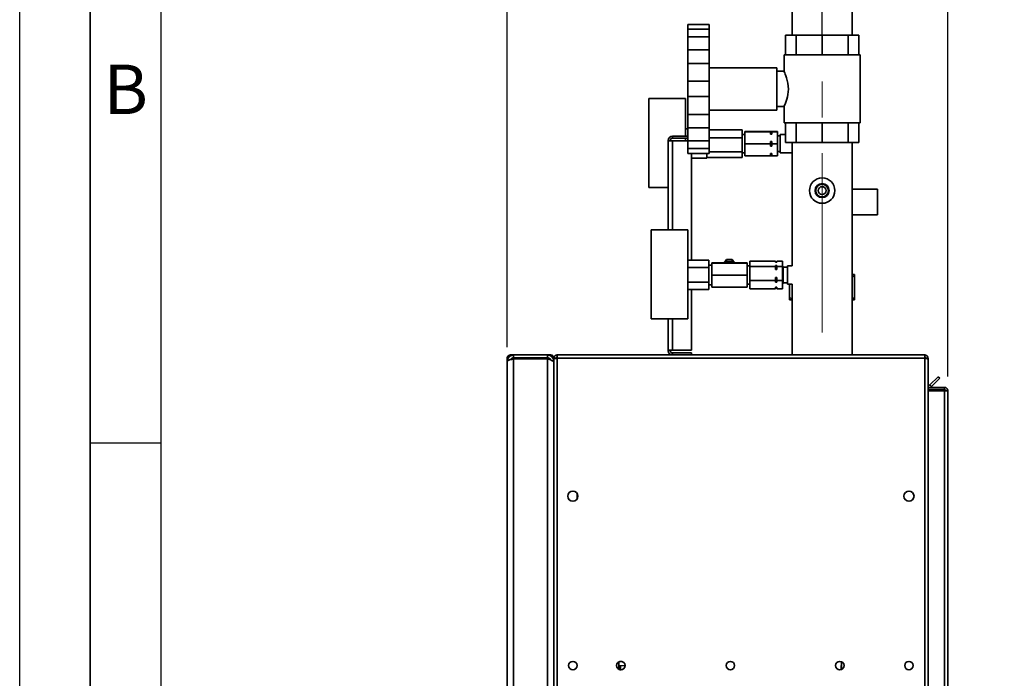
# Paper-space layout 'Blatt3' of a CAD drawing. Units: millimetres. Extents: x 0 to 4200, y 0 to 2970.
# Drawn here: x 0 to 697, y 1818 to 2285 of the extents above; entities that cross this region are included whole.
import ezdxf

# ---------------------------------------------------------------- set-up
doc = ezdxf.new("R2010")
doc.units = ezdxf.units.MM
doc.linetypes.add('CENTERX2', pattern=[20.32, 12.7, -2.54, 2.54, -2.54])
for name, color, linetype in [('1', 7, 'Continuous'), ('61', 7, 'Continuous'), ('62', 7, 'Continuous')]:
    doc.layers.add(name, color=color, linetype=linetype)
doc.styles.add('SLDTEXTSTYLE0', font='TXT', dxfattribs={"width": 0.75})
doc.styles.add('SLDTEXTSTYLE1', font='TXT', dxfattribs={"width": 0.605})
doc.dimstyles.new('SLDDIMSTYLE0', dxfattribs={"dimtxt": 35, "dimasz": 25, "dimexe": 0, "dimexo": 0.0625, "dimgap": 8.75, "dimtad": 1, "dimdec": 1, "dimrnd": 1e-09, "dimzin": 12, "dimdsep": 46, "dimtxsty": 'SLDTEXTSTYLE1', "dimsah": 1, "dimcen": 0.09, "dimadec": 0, "dimazin": 3, "dimtfac": 1, "dimtdec": 1, "dimtofl": 0, "dimtmove": 0, "dimatfit": 3, "dimfxl": 1, "dimfrac": 2, "dimtolj": 1, "dimtzin": 12, "dimarcsym": 0})
doc.dimstyles.new('SLDDIMSTYLE2', dxfattribs={"dimtxt": 35, "dimasz": 25, "dimexe": 0, "dimexo": 0.0625, "dimgap": 8.75, "dimtad": 1, "dimdec": 1, "dimrnd": 1e-09, "dimzin": 12, "dimdsep": 46, "dimtxsty": 'SLDTEXTSTYLE1', "dimsah": 1, "dimcen": 0.09, "dimadec": 0, "dimazin": 3, "dimtfac": 1, "dimtdec": 1, "dimtmove": 0, "dimatfit": 0, "dimfxl": 1, "dimfrac": 2, "dimtolj": 1, "dimtzin": 12, "dimarcsym": 0})

# ---------------------------------------------------------------- blocks, each defined once
blk = doc.blocks.new('_D_6')
at = {"layer": '1', "ltscale": 10}
for p, q in [((568.23, 2264.73), (568.23, 2348.49)), ((657.23, 2031.99), (657.23, 2348.49)), ((568.23, 2338.49), (528.23, 2338.49)), ((568.23, 2338.49), (657.23, 2338.49)), ((657.23, 2338.49), (697.23, 2338.49))]:
    blk.add_line(p, q, dxfattribs=at)
for points in [[(568.23, 2338.49), (543.23, 2342.49), (543.23, 2334.49)], [(657.23, 2338.49), (682.23, 2334.49), (682.23, 2342.49)]]:
    blk.add_solid(points, dxfattribs=at)
at = {"layer": '1', "ltscale": 10, "insert": (586, 2383.6), "char_height": 35, "attachment_point": 1, "style": 'SLDTEXTSTYLE1'}
blk.add_mtext('89', dxfattribs=at)
blk = doc.blocks.new('_D_7')
at = {"layer": '1', "ltscale": 10}
for p, q in [((345.23, 2052.79), (345.23, 2440.38)), ((657.23, 2031.99), (657.23, 2440.38)), ((345.23, 2430.38), (657.23, 2430.38))]:
    blk.add_line(p, q, dxfattribs=at)
for points in [[(345.23, 2430.38), (370.23, 2426.38), (370.23, 2434.38)], [(657.23, 2430.38), (632.23, 2434.38), (632.23, 2426.38)]]:
    blk.add_solid(points, dxfattribs=at)
at = {"layer": '1', "ltscale": 10, "insert": (461.13, 2475.49), "char_height": 35, "attachment_point": 1, "style": 'SLDTEXTSTYLE1'}
blk.add_mtext('312', dxfattribs=at)

psp = doc.layouts.new('Blatt3')

# ---------------------------------------------------------------- linework, layer by layer
at = {"color": 7, "linetype": 'Continuous', "lineweight": 35, "ltscale": 10}
for p, q in [((547.03, 2295.73), (547.03, 2273.73)), ((589.43, 2273.73), (589.43, 2295.73)), ((488.23, 2281.4), (473.23, 2281.4)), ((473.23, 2281.4), (473.23, 2278.03)), ((488.23, 2281.4), (488.23, 2278.03)), ((488.23, 2278.03), (473.23, 2278.03)), ((473.23, 2278.03), (473.23, 2272.52)), ((488.23, 2272.52), (488.23, 2278.03)), ((542.26, 2273.73), (542.26, 2259.73)), ((549.86, 2273.73), (542.26, 2273.73)), ((549.86, 2273.73), (549.86, 2259.73)), ((568.23, 2273.73), (549.86, 2273.73)), ((568.23, 2273.73), (568.23, 2259.73)), ((586.6, 2273.73), (568.23, 2273.73)), ((586.6, 2273.73), (586.6, 2259.73)), ((594.21, 2273.73), (586.6, 2273.73)), ((594.21, 2273.73), (594.21, 2259.73)), ((488.23, 2272.52), (473.23, 2272.52)), ((473.23, 2272.52), (473.23, 2263.33)), ((488.23, 2272.52), (488.23, 2263.33)), ((488.23, 2263.33), (473.23, 2263.33)), ((473.23, 2263.33), (473.23, 2253.79)), ((488.23, 2253.79), (488.23, 2263.33)), ((541.23, 2259.73), (541.23, 2248.19)), ((568.23, 2259.73), (541.23, 2259.73)), ((595.23, 2259.73), (568.23, 2259.73)), ((595.23, 2211.73), (595.23, 2259.73)), ((488.23, 2253.79), (473.23, 2253.79)), ((473.23, 2253.79), (473.23, 2241.23)), ((488.23, 2253.79), (488.23, 2241.23)), ((536.23, 2250.73), (488.23, 2250.73)), ((536.23, 2250.73), (536.23, 2220.73)), ((541.25, 2248.23), (536.23, 2248.23)), ((473.23, 2241.23), (473.23, 2230.22)), ((488.23, 2241.23), (473.23, 2241.23)), ((488.23, 2230.22), (488.23, 2241.23)), ((471.55, 2228.97), (445.55, 2228.97)), ((445.55, 2197.47), (445.55, 2228.97)), ((471.55, 2202.17), (471.55, 2228.97)), ((488.23, 2230.22), (473.23, 2230.22)), ((473.23, 2230.22), (473.23, 2217.66)), ((488.23, 2230.22), (488.23, 2217.66)), ((488.23, 2217.66), (473.23, 2217.66)), ((473.23, 2217.66), (473.23, 2208.12)), ((488.23, 2220.73), (536.23, 2220.73)), ((488.23, 2208.12), (488.23, 2217.66)), ((536.23, 2223.23), (541.23, 2223.23)), ((541.23, 2223.23), (541.23, 2211.73)), ((568.23, 2211.73), (541.23, 2211.73)), ((542.26, 2197.73), (542.26, 2211.73)), ((549.86, 2197.73), (549.86, 2211.73)), ((595.23, 2211.73), (568.23, 2211.73)), ((568.23, 2197.73), (568.23, 2211.73)), ((586.6, 2197.73), (586.6, 2211.73)), ((594.21, 2197.73), (594.21, 2211.73)), ((473.23, 2207.37), (471.55, 2207.37)), ((488.23, 2208.12), (473.23, 2208.12)), ((473.23, 2208.12), (473.23, 2198.93)), ((488.23, 2208.12), (488.23, 2198.93)), ((488.23, 2206.73), (511.55, 2206.73)), ((511.55, 2200.96), (511.55, 2206.73)), ((513.55, 2203.47), (511.55, 2203.47)), ((513.55, 2205.58), (531.55, 2205.58)), ((513.55, 2205.36), (513.55, 2205.58)), ((513.55, 2205.36), (531.55, 2205.36)), ((513.55, 2196.75), (513.55, 2205.36)), ((531.55, 2205.54), (531.55, 2205.58)), ((532.55, 2205.54), (531.55, 2205.54)), ((531.55, 2205.4), (532.55, 2205.4)), ((531.55, 2205.36), (531.55, 2205.4)), ((531.55, 2203.65), (531.55, 2205.36)), ((532.55, 2203.65), (531.55, 2203.65)), ((532.55, 2205.58), (532.55, 2205.54)), ((532.55, 2205.58), (536.55, 2205.58)), ((532.55, 2205.4), (532.55, 2205.36)), ((532.55, 2205.36), (532.55, 2203.65)), ((532.55, 2205.36), (536.55, 2205.36)), ((536.55, 2205.36), (536.55, 2205.58)), ((536.55, 2196.75), (536.55, 2205.36)), ((542.26, 2203.47), (538.55, 2203.47)), ((538.55, 2203.47), (538.55, 2190.47)), ((445.55, 2165.97), (445.55, 2197.47)), ((459.23, 2198.99), (459.23, 2199.29)), ((459.23, 2135.95), (459.23, 2198.99)), ((459.23, 2198.99), (462.23, 2198.99)), ((460.73, 2198.99), (460.73, 2199.29)), ((462.23, 2202.29), (473.23, 2202.29)), ((462.23, 2200.79), (462.23, 2202.29)), ((462.23, 2200.79), (473.23, 2200.79)), ((473.23, 2198.99), (462.23, 2198.99)), ((471.55, 2198.99), (471.55, 2200.79)), ((488.23, 2198.93), (473.23, 2198.93)), ((473.23, 2198.93), (473.23, 2193.42)), ((488.23, 2200.96), (511.55, 2200.96)), ((488.23, 2193.42), (488.23, 2198.93)), ((511.55, 2191.2), (511.55, 2200.96)), ((513.55, 2188.37), (513.55, 2196.75)), ((513.55, 2196.75), (531.55, 2196.75)), ((531.55, 2198.46), (532.55, 2198.46)), ((531.55, 2196.75), (531.55, 2198.46)), ((531.55, 2195.09), (531.55, 2196.75)), ((532.55, 2198.46), (532.55, 2196.75)), ((532.55, 2196.75), (532.55, 2195.09)), ((532.55, 2196.75), (536.55, 2196.75)), ((538.55, 2202.47), (536.55, 2202.47)), ((536.55, 2188.37), (536.55, 2196.75)), ((549.86, 2197.73), (542.26, 2197.73)), ((547.03, 2197.73), (547.03, 2110.45)), ((568.23, 2197.73), (549.86, 2197.73)), ((586.6, 2197.73), (568.23, 2197.73)), ((594.21, 2197.73), (586.6, 2197.73)), ((589.43, 2164.63), (589.43, 2197.73)), ((488.23, 2193.42), (473.23, 2193.42)), ((473.23, 2193.42), (473.23, 2190.06)), ((488.23, 2190.06), (473.23, 2190.06)), ((475.73, 2114.34), (475.73, 2190.06)), ((486.55, 2190.06), (486.55, 2186.58)), ((488.23, 2193.42), (488.23, 2190.06)), ((488.23, 2191.2), (511.55, 2191.2)), ((511.55, 2187.21), (511.55, 2191.2)), ((511.55, 2190.47), (513.55, 2190.47)), ((532.55, 2195.09), (531.55, 2195.09)), ((531.55, 2188.37), (531.55, 2190.03)), ((531.55, 2190.03), (532.55, 2190.03)), ((532.55, 2190.03), (532.55, 2188.37)), ((536.55, 2191.47), (538.55, 2191.47)), ((538.55, 2190.47), (547.03, 2190.47)), ((486.55, 2186.58), (475.73, 2186.58)), ((486.55, 2187.21), (511.55, 2187.21)), ((513.55, 2188.37), (531.55, 2188.37)), ((532.55, 2188.41), (531.55, 2188.41)), ((532.55, 2188.37), (536.55, 2188.37)), ((445.55, 2165.97), (459.23, 2165.97)), ((607.43, 2164.63), (589.43, 2164.63)), ((589.43, 2146.63), (589.43, 2164.63)), ((607.43, 2146.63), (607.43, 2164.63)), ((589.43, 2047.29), (589.43, 2146.63)), ((589.43, 2146.63), (607.43, 2146.63)), ((473.1, 2135.95), (447.1, 2135.95)), ((447.1, 2104.45), (447.1, 2135.95)), ((473.1, 2104.45), (473.1, 2135.95)), ((488.1, 2114.34), (473.1, 2114.34)), ((488.1, 2114.34), (488.1, 2109.14)), ((498.96, 2112.53), (500.58, 2114.92)), ((500, 2112.53), (500.58, 2113.38)), ((500.58, 2113.38), (500.58, 2114.92)), ((500.58, 2114.92), (504.62, 2114.92)), ((500.58, 2113.38), (504.62, 2113.38)), ((504.62, 2113.38), (504.62, 2114.92)), ((504.62, 2114.92), (506.23, 2112.53)), ((504.62, 2113.38), (505.19, 2112.53)), ((517.1, 2113.69), (535.1, 2113.69)), ((517.1, 2109.85), (517.1, 2113.69)), ((535.1, 2112.93), (535.1, 2113.69)), ((536.1, 2112.95), (535.1, 2112.95)), ((536.1, 2112.93), (535.1, 2112.93)), ((536.1, 2113.69), (536.1, 2112.93)), ((536.1, 2113.69), (540.1, 2113.69)), ((540.1, 2109.85), (540.1, 2113.69)), ((488.1, 2109.14), (473.1, 2109.14)), ((490.1, 2110.95), (488.1, 2110.95)), ((488.1, 2109.14), (488.1, 2098.75)), ((490.1, 2112.53), (515.1, 2112.53)), ((490.1, 2112.36), (490.1, 2112.53)), ((490.1, 2103.78), (490.1, 2112.36)), ((490.1, 2112.36), (515.1, 2112.36)), ((515.1, 2112.36), (515.1, 2112.53)), ((515.1, 2103.78), (515.1, 2112.36)), ((517.1, 2110.45), (515.1, 2110.45)), ((517.1, 2100.11), (517.1, 2109.85)), ((517.1, 2109.85), (535.1, 2109.85)), ((535.1, 2110.61), (536.1, 2110.61)), ((535.1, 2109.85), (535.1, 2110.61)), ((535.1, 2107.92), (535.1, 2109.85)), ((536.1, 2107.92), (535.1, 2107.92)), ((536.1, 2110.61), (536.1, 2109.85)), ((536.1, 2109.85), (536.1, 2107.92)), ((536.1, 2109.85), (540.1, 2109.85)), ((540.6, 2109.95), (540.1, 2110.45)), ((540.1, 2100.11), (540.1, 2109.85)), ((540.6, 2109.95), (540.6, 2097.95)), ((543.6, 2109.45), (540.6, 2109.45)), ((547.03, 2110.45), (543.6, 2110.45)), ((543.6, 2110.45), (543.6, 2097.45)), ((447.1, 2072.95), (447.1, 2104.45)), ((473.1, 2072.95), (473.1, 2104.45)), ((488.1, 2098.75), (473.1, 2098.75)), ((488.1, 2098.75), (488.1, 2093.55)), ((490.1, 2103.78), (515.1, 2103.78)), ((490.1, 2095.36), (490.1, 2103.78)), ((515.1, 2095.36), (515.1, 2103.78)), ((517.1, 2100.11), (535.1, 2100.11)), ((517.1, 2094.2), (517.1, 2100.11)), ((535.1, 2100.11), (535.1, 2102.05)), ((535.1, 2102.05), (536.1, 2102.05)), ((535.1, 2098.94), (535.1, 2100.11)), ((536.1, 2098.94), (535.1, 2098.94)), ((536.1, 2102.05), (536.1, 2100.11)), ((536.1, 2100.11), (540.1, 2100.11)), ((536.1, 2100.11), (536.1, 2098.94)), ((540.1, 2094.2), (540.1, 2100.11)), ((589.43, 2104.23), (591.23, 2104.23)), ((591.23, 2102.73), (589.43, 2103.28)), ((591.23, 2102.73), (591.23, 2087.73)), ((488.1, 2093.55), (473.1, 2093.55)), ((475.73, 2050.59), (475.73, 2093.55)), ((488.1, 2096.95), (490.1, 2096.95)), ((490.1, 2095.36), (515.1, 2095.36)), ((515.1, 2097.45), (517.1, 2097.45)), ((517.1, 2094.2), (535.1, 2094.2)), ((535.1, 2094.2), (535.1, 2095.38)), ((535.1, 2095.38), (536.1, 2095.38)), ((535.1, 2094.95), (536.1, 2094.95)), ((536.1, 2095.38), (536.1, 2094.2)), ((536.1, 2094.2), (540.1, 2094.2)), ((540.1, 2097.45), (540.6, 2097.95)), ((540.6, 2098.45), (543.6, 2098.45)), ((543.6, 2097.45), (547.03, 2097.45)), ((545.23, 2097.45), (545.23, 2087.73)), ((547.03, 2097.45), (547.03, 2047.29)), ((545.23, 2087.73), (547.03, 2087.17)), ((545.23, 2086.23), (547.03, 2086.23)), ((589.43, 2087.25), (591.23, 2087.73)), ((589.43, 2086.23), (591.23, 2086.23)), ((447.1, 2072.95), (473.1, 2072.95)), ((459.23, 2050.59), (459.23, 2072.95)), ((462.23, 2050.59), (459.23, 2050.59)), ((459.23, 2050.29), (459.23, 2050.59)), ((460.73, 2050.29), (460.73, 2050.59)), ((462.23, 2050.59), (475.73, 2050.59)), ((345.23, 2042.79), (345.23, 2044.99)), ((347.53, 2047.29), (347.53, 2046.64)), ((347.53, 2047.29), (349.73, 2047.29)), ((348.76, 2045.08), (374.7, 2045.08)), ((349.73, 2047.29), (349.73, 2045.29)), ((349.73, 2047.29), (373.73, 2047.29)), ((349.73, 2045.29), (373.73, 2045.29)), ((349.73, 1250), (349.73, 2044.58)), ((349.73, 2044.58), (373.73, 2044.58)), ((373.73, 2047.29), (375.93, 2047.29)), ((373.73, 2045.29), (373.73, 2047.29)), ((373.73, 1250), (373.73, 2044.58)), ((375.93, 2046.7), (375.93, 2047.29)), ((377.58, 2044.99), (378.23, 2044.99)), ((378.23, 2044.99), (379.73, 2044.99)), ((378.23, 2044.99), (378.23, 2044.28)), ((378.23, 2044.28), (378.23, 1812.29)), ((379.73, 2044.99), (379.73, 2044.83)), ((380.53, 2047.29), (380.53, 2044.99)), ((380.53, 2047.29), (640.93, 2047.29)), ((380.53, 2044.99), (640.93, 2044.99)), ((380.53, 2044.99), (380.53, 1812.29)), ((462.23, 2048.79), (462.23, 2047.29)), ((475.73, 2048.79), (462.23, 2048.79)), ((475.73, 2047.29), (475.73, 2048.79)), ((640.93, 2044.99), (640.93, 2047.29)), ((640.93, 1812.29), (640.93, 2044.99)), ((643.23, 2044.99), (641.73, 2044.99)), ((641.73, 2044.83), (641.73, 2044.99)), ((643.23, 2044.28), (643.23, 2044.99)), ((643.23, 1812.29), (643.23, 2044.28)), ((345.23, 1251.79), (345.23, 2042.79)), ((378.23, 2042.79), (377.76, 2042.79)), ((650.4, 2031.82), (644.6, 2026.02)), ((651.46, 2030.76), (645.66, 2024.96)), ((651.46, 2030.76), (650.4, 2031.82)), ((643.23, 2024.29), (654.93, 2024.29)), ((643.23, 2022.79), (654.93, 2022.79)), ((654.93, 2021.99), (643.23, 2021.99)), ((644.6, 2026.02), (645.66, 2024.96)), ((654.93, 2022.79), (654.93, 2024.29)), ((654.93, 2021.99), (654.93, 1290.79)), ((654.93, 2021.99), (657.23, 2021.99)), ((657.23, 2021.99), (657.23, 1290.79)), ((394.73, 1945.3), (394.73, 1949.28)), ((424.24, 1824.69), (424.23, 1829.89)), ((424.24, 1827.4), (428.73, 1827.18)), ((426.7, 1830.13), (424.67, 1830.1)), ((425.39, 1824.4), (425.42, 1827.34)), ((424.95, 1824.4), (425.39, 1824.4)), ((425.4, 1824.31), (425.39, 1824.4))]:
    psp.add_line(p, q, dxfattribs=at)
at = {"color": 1, "linetype": 'Continuous', "lineweight": 35, "ltscale": 10}
for p, q in [((462.23, 2135.95), (462.23, 2198.99)), ((462.23, 2050.59), (462.23, 2072.95)), ((375.93, 2043.77), (375.93, 2043.89))]:
    psp.add_line(p, q, dxfattribs=at)
at = {"color": 7, "linetype": 'Continuous', "lineweight": 35, "ltscale": 10, "flags": 128}
for points in [[(541.25, 2248.19), (541.27, 2248.14), (541.44, 2247.78), (541.73, 2247.12), (542.11, 2246.2), (542.56, 2245.01), (543.07, 2243.51), (543.56, 2241.74), (543.96, 2239.78), (544.23, 2237.6), (544.3, 2235.62), (544.2, 2233.58), (543.98, 2231.8), (543.64, 2230.07), (543.21, 2228.42), (542.73, 2226.92), (542.23, 2225.56), (541.78, 2224.45), (541.45, 2223.7), (541.26, 2223.29), (541.23, 2223.23), (541.23, 2223.23)], [(425.49, 1827.34), (425.49, 1827.13), (425.48, 1826.66), (425.47, 1826.2), (425.46, 1825.73), (425.46, 1825.27), (425.45, 1824.82), (425.44, 1824.36), (425.44, 1824.31)]]:
    psp.add_lwpolyline(points, dxfattribs=at)
at = {"color": 7, "linetype": 'Continuous', "lineweight": 35, "ltscale": 100}
for centre, radius in [((568.23, 2163.69), 9), ((568.23, 2163.69), 5), ((568.23, 2163.69), 4.5), ((568.23, 2163.69), 2.77), ((391.73, 1947.29), 3.6), ((629.73, 1947.29), 3.6), ((391.73, 1827.29), 3), ((425.73, 1827.29), 3), ((503.23, 1827.29), 3), ((580.73, 1827.29), 3), ((629.73, 1827.29), 3)]:
    psp.add_circle(centre, radius, dxfattribs=at)
for centre, radius, start, end in [((462.23, 2199.29), 3, 90, 180), ((462.23, 2199.29), 1.5, 90, 180), ((502.6, 2109.54), 3.41, 61.09627, 118.90373), ((462.23, 2050.29), 3, 180, 270), ((462.23, 2050.29), 1.5, 180, 270), ((644.03, 2026.59), 0.8, 180, 315), ((644.03, 2026.59), 2.3, 249.64559, 315)]:
    psp.add_arc(centre, radius, start, end, dxfattribs=at)
at = {"color": 7, "linetype": 'Continuous', "lineweight": 35, "ltscale": 10}
for points, knots in [([(591.23, 2104.23), (591.23, 2104.21), (591.23, 2103.85), (591.23, 2103.28), (591.23, 2102.73)], [0, 0, 0, 0, 0.0359598, 1, 1, 1, 1]), ([(545.23, 2086.23), (545.23, 2086.24), (545.23, 2086.6), (545.23, 2087.17), (545.23, 2087.73)], [0, 0, 0, 0, 0.0359598, 1, 1, 1, 1]), ([(591.23, 2087.73), (591.23, 2087.31), (591.23, 2086.72), (591.23, 2086.34), (591.23, 2086.23)], [0, 0, 0, 0, 0.7117844, 1, 1, 1, 1]), ([(349.73, 2047.29), (349.21, 2047.24), (348.17, 2047.13), (346.79, 2046.31), (345.77, 2045.1), (345.29, 2043.85), (345.25, 2043.06), (345.23, 2042.79)], [0, 0, 0, 0, 0.2215055, 0.4430395, 0.6645736, 0.8861075, 1, 1, 1, 1]), ([(345.23, 2044.99), (345.26, 2045), (345.32, 2045.01), (345.67, 2045.03), (345.84, 2045.03)], [0, 0, 0, 0, 0.538287, 1, 1, 1, 1]), ([(345.23, 2042.79), (345.29, 2042.92), (345.39, 2043.19), (346.22, 2043.59), (347.42, 2043.98), (348.68, 2044.32), (349.47, 2044.52), (349.73, 2044.58)], [0, 0, 0, 0, 0.221505, 0.443039, 0.664574, 0.886107, 1, 1, 1, 1]), ([(349.73, 2045.29), (349.42, 2045.26), (348.8, 2045.18), (348, 2044.68), (347.68, 2044.19), (347.53, 2043.95)], [0, 0, 0, 0, 0.348053, 0.689795, 1, 1, 1, 1]), ([(378.23, 2042.79), (378.18, 2043.33), (378.06, 2044.4), (377.19, 2045.81), (375.93, 2046.83), (374.68, 2047.25), (373.94, 2047.28), (373.73, 2047.29)], [0, 0, 0, 0, 0.2277614, 0.4555838, 0.6834064, 0.9112288, 1, 1, 1, 1]), ([(376.04, 2043.71), (375.9, 2043.99), (375.61, 2044.56), (374.76, 2045.16), (374.08, 2045.25), (373.73, 2045.29)], [0, 0, 0, 0, 0.310093, 0.646377, 1, 1, 1, 1]), ([(373.73, 2044.58), (374.27, 2044.39), (375.34, 2044.01), (376.75, 2043.44), (377.77, 2042.87), (378.19, 2042.42), (378.22, 2042.16), (378.23, 2042.08)], [0, 0, 0, 0, 0.227761, 0.455584, 0.683406, 0.911229, 1, 1, 1, 1]), ([(377.97, 2044.24), (378.06, 2044.18), (378.21, 2044.06), (378.23, 2043.94), (378.23, 2043.9)], [0, 0, 0, 0, 0.5905961, 1, 1, 1, 1]), ([(380.53, 2047.29), (380.28, 2047.27), (379.77, 2047.22), (379.07, 2046.82), (378.54, 2046.23), (378.27, 2045.58), (378.24, 2045.15), (378.23, 2044.99)], [0, 0, 0, 0, 0.209052, 0.427821, 0.6465923, 0.8653635, 1, 1, 1, 1]), ([(378.23, 2044.28), (378.26, 2044.33), (378.31, 2044.43), (378.7, 2044.59), (379.3, 2044.74), (379.95, 2044.88), (380.37, 2044.96), (380.53, 2044.99)], [0, 0, 0, 0, 0.209052, 0.427821, 0.646592, 0.865364, 1, 1, 1, 1]), ([(380.53, 2045.79), (380.41, 2045.78), (380.19, 2045.75), (379.93, 2045.54), (379.76, 2045.28), (379.74, 2045.08), (379.73, 2044.99)], [0, 0, 0, 0, 0.2841548, 0.5309932, 0.7777477, 1, 1, 1, 1]), ([(643.23, 2044.99), (643.21, 2045.24), (643.16, 2045.76), (642.76, 2046.45), (642.17, 2046.98), (641.52, 2047.25), (641.09, 2047.28), (640.93, 2047.29)], [0, 0, 0, 0, 0.209052, 0.427821, 0.646592, 0.865364, 1, 1, 1, 1]), ([(641.73, 2044.99), (641.72, 2045.11), (641.69, 2045.33), (641.48, 2045.6), (641.22, 2045.76), (641.03, 2045.78), (640.93, 2045.79)], [0, 0, 0, 0, 0.284155, 0.530993, 0.777748, 1, 1, 1, 1]), ([(640.93, 2044.99), (641.18, 2044.94), (641.7, 2044.84), (642.39, 2044.69), (642.92, 2044.53), (643.2, 2044.4), (643.22, 2044.32), (643.23, 2044.28)], [0, 0, 0, 0, 0.209052, 0.427821, 0.646592, 0.865364, 1, 1, 1, 1]), ([(657.23, 2021.99), (657.2, 2022.3), (657.12, 2022.91), (656.57, 2023.68), (655.81, 2024.2), (655.22, 2024.26), (654.93, 2024.29)], [0, 0, 0, 0, 0.254718, 0.50961, 0.764503, 1, 1, 1, 1]), ([(655.73, 2021.99), (655.72, 2022.08), (655.7, 2022.27), (655.55, 2022.52), (655.33, 2022.7), (655.11, 2022.78), (654.97, 2022.79), (654.93, 2022.79)], [0, 0, 0, 0, 0.22187, 0.45008, 0.673228, 0.902829, 1, 1, 1, 1]), ([(581.74, 1824.43), (581.74, 1824.63), (581.78, 1825.61), (581.84, 1827.48), (581.88, 1829.22), (581.9, 1830.02)], [0, 0, 0, 0, 0.120831, 0.596585, 1, 1, 1, 1]), ([(581.96, 1829.98), (581.95, 1829.88), (581.93, 1828.42), (581.87, 1826.53), (581.81, 1824.98), (581.79, 1824.5)], [0, 0, 0, 0, 0.048493, 0.709811, 1, 1, 1, 1])]:
    psp.add_open_spline(points, degree=3, knots=knots, dxfattribs=at)
for points in [[(347.53, 2047.29), (347.23, 2047.26), (346.63, 2047.19), (345.87, 2046.66), (345.34, 2045.89), (345.27, 2045.29), (345.23, 2044.99)], [(378.23, 2044.99), (378.2, 2045.29), (378.13, 2045.89), (377.6, 2046.66), (376.84, 2047.19), (376.23, 2047.26), (375.93, 2047.29)]]:
    psp.add_open_spline(points, degree=3, dxfattribs=at)
at = {"layer": '1', "linetype": 'CENTERX2', "lineweight": 18, "ltscale": 10}
psp.add_line((568.23, 2063.1), (568.23, 2254.73), dxfattribs=at)
at = {"layer": '61', "ltscale": 10}
psp.add_line((0, 0), (0, 2970), dxfattribs=at)
at = {"layer": '61', "color": 7, "linetype": 'Continuous', "lineweight": 35, "ltscale": 10}
psp.add_line((50, 2920), (50, 50), dxfattribs=at)
at = {"layer": '61', "color": 7, "linetype": 'Continuous', "ltscale": 10}
psp.add_line((100, 2870), (100, 100), dxfattribs=at)
at = {"layer": '62', "color": 7, "linetype": 'Continuous', "ltscale": 10}
psp.add_line((50, 1985), (100, 1985), dxfattribs=at)

# ---------------------------------------------------------------- texts
at = {"layer": '62', "ltscale": 10, "insert": (75.15, 2252.9), "char_height": 35, "attachment_point": 2, "style": 'SLDTEXTSTYLE0'}
psp.add_mtext('B', dxfattribs=at)

# ---------------------------------------------------------------- dimensions: what is measured, and where the dimension line sits
at = {"layer": '1', "ltscale": 10}
for base, p1, dimstyle, picture, middle in [((657.23, 2430.38), (345.23, 2042.79), 'SLDDIMSTYLE0', '_D_7', (501.23, 2430.38)), ((657.23, 2338.49), (568.23, 2254.73), 'SLDDIMSTYLE2', '_D_6', (612.73, 2338.49))]:
    dim = psp.add_linear_dim(base=base, p1=p1, p2=(657.23, 2021.99), dimstyle=dimstyle, dxfattribs=at)
    dim.commit()
    dim.dimension.update_dxf_attribs({"geometry": picture, "text_midpoint": middle, "dimtype": 160})

doc.saveas('drawing.dxf')
